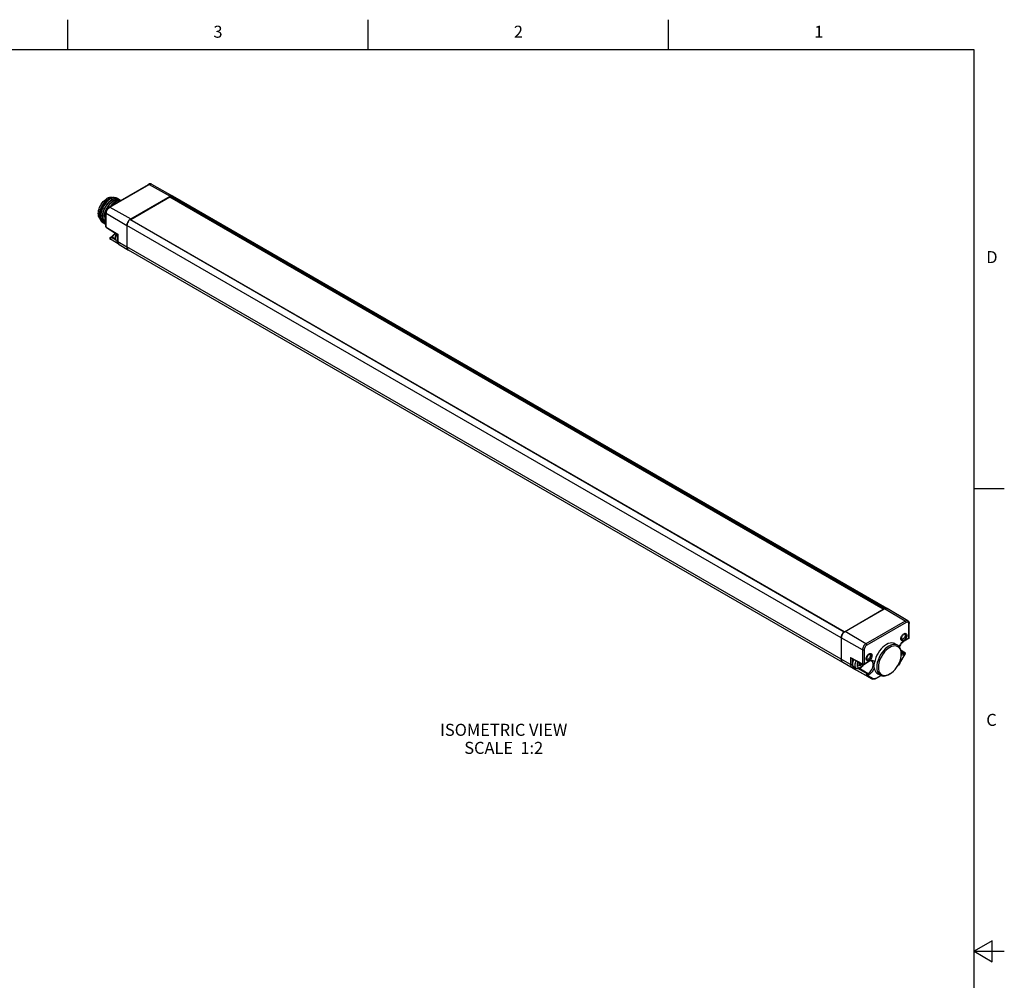
# Model space of a CAD drawing. Units: inches. Extents: x 0.7 to 21.3, y 0.5 to 16.
# Drawn here: x 13.1 to 21.3, y 8 to 16 of the extents above; entities that cross this region are included whole.
import ezdxf

# ---------------------------------------------------------------- set-up
doc = ezdxf.new("R2010")
doc.units = ezdxf.units.IN
doc.header["$LTSCALE"] = 1.21
doc.header["$MEASUREMENT"] = 0
doc.linetypes.add('HIDDEN', pattern=[0.2, 0.1, -0.1])
doc.layers.get('0').update_dxf_attribs({"linetype": 'CONTINUOUS'})
doc.layers.add('DEFAULT_2', color=8, linetype='HIDDEN')
doc.layers.add('NOTES', color=7, linetype='CONTINUOUS')
doc.styles.add('TEXTSTYLE_2', font='txt', dxfattribs={"width": 0.8})

msp = doc.modelspace()

# ---------------------------------------------------------------- linework, layer by layer
at = {"color": 2, "linetype": 'CONTINUOUS'}
for p, q in [((13.507, 15.75), (13.507, 16)), ((16.007, 15.75), (16.007, 16)), ((18.507, 15.75), (18.507, 16)), ((21.05, 15.75), (0.964, 15.75)), ((21.05, 0.75), (21.05, 15.75)), ((21.05, 12.1), (21.3, 12.1)), ((21.2, 8.3366), (21.05, 8.25)), ((21.2, 8.1634), (21.2, 8.3366)), ((21.05, 8.25), (21.3, 8.25)), ((21.05, 8.25), (21.2, 8.1634))]:
    msp.add_line(p, q, dxfattribs=at)
at = {"color": 7, "linetype": 'CONTINUOUS'}
for p, q in [((13.8525, 14.4413), (14.1796, 14.6301)), ((14.2054, 14.6318), (14.3805, 14.5332)), ((13.8692, 14.5138), (13.8825, 14.5189)), ((13.8895, 14.52), (13.883, 14.5208)), ((13.8969, 14.5206), (13.8842, 14.5186)), ((13.8953, 14.5098), (13.9079, 14.5124)), ((13.9079, 14.5124), (13.9197, 14.512)), ((13.9264, 14.5104), (13.9148, 14.5129)), ((13.9243, 14.5109), (13.9186, 14.5155)), ((13.9197, 14.512), (13.9303, 14.5086)), ((13.9328, 14.5044), (13.921, 14.5048)), ((13.9317, 14.5079), (13.9264, 14.5104)), ((13.9295, 14.5044), (13.9411, 14.5019)), ((13.9303, 14.5086), (13.9325, 14.5074)), ((13.9393, 14.5023), (13.9328, 14.5044)), ((13.9411, 14.5019), (13.9464, 14.4994)), ((14.0314, 14.3421), (14.3585, 14.5309)), ((14.3567, 14.5225), (14.0331, 14.3356)), ((20.2934, 11.095), (14.3567, 14.5225)), ((14.3646, 14.5338), (14.3585, 14.5309)), ((14.362, 14.5194), (14.362, 14.5289)), ((14.3705, 14.5351), (14.3646, 14.5338)), ((14.3759, 14.5349), (14.3705, 14.5351)), ((14.3805, 14.5332), (14.3759, 14.5349)), ((20.3242, 11.1017), (14.3806, 14.5331)), ((13.9298, 14.496), (13.9162, 14.492)), ((13.9426, 14.4968), (13.9298, 14.496)), ((13.9358, 14.4963), (13.9471, 14.4959)), ((13.947, 14.4959), (13.9426, 14.4968)), ((13.9464, 14.4994), (13.9495, 14.4973)), ((13.7711, 14.3839), (13.7704, 14.3705)), ((13.7804, 14.3624), (13.7821, 14.3462)), ((13.8083, 14.3463), (13.8093, 14.334)), ((13.8247, 14.2785), (13.8247, 14.3932)), ((14.0253, 14.3379), (14.0194, 14.3324)), ((14.0314, 14.3421), (14.0253, 14.3379)), ((19.9697, 10.907), (14.0271, 14.3379)), ((13.8074, 14.3069), (13.8022, 14.3104)), ((13.8156, 14.3028), (13.8075, 14.3115)), ((13.8155, 14.3126), (13.8206, 14.3039)), ((13.8213, 14.2988), (13.8156, 14.3028)), ((13.8206, 14.3039), (13.8247, 14.2995)), ((13.8247, 14.2971), (13.8213, 14.2988)), ((13.8247, 14.3), (13.8214, 14.3034)), ((13.8294, 14.2701), (13.9213, 14.2142)), ((14.0007, 14.2952), (14.0001, 14.2878)), ((14.0001, 14.2878), (14.0001, 14.1109)), ((14.0024, 14.3031), (14.0007, 14.2952)), ((14.0053, 14.311), (14.0024, 14.3031)), ((14.0092, 14.3187), (14.0053, 14.311)), ((14.014, 14.3259), (14.0092, 14.3187)), ((14.0194, 14.3324), (14.014, 14.3259)), ((14.0331, 14.3344), (14.0331, 14.3356)), ((14.0331, 14.3356), (19.9698, 10.9082)), ((13.8625, 14.1899), (13.8699, 14.1941)), ((13.9213, 14.2143), (13.9213, 14.1595)), ((13.9346, 14.1302), (13.8625, 14.1729)), ((13.9219, 14.1532), (13.9184, 14.1552)), ((13.93, 14.1339), (13.936, 14.129)), ((13.936, 14.129), (14.0123, 14.0839)), ((14.0071, 14.0882), (14.0121, 14.084)), ((19.9559, 10.6524), (14.0123, 14.0839)), ((19.9698, 10.9082), (20.2934, 11.095)), ((19.975, 10.9106), (20.3021, 11.0995)), ((20.309, 11.1026), (20.3086, 11.1024)), ((20.3243, 11.1016), (20.3242, 11.1017)), ((20.4974, 10.9992), (20.3244, 11.1016)), ((19.9681, 10.9058), (19.965, 10.9029)), ((19.9685, 10.906), (19.9681, 10.9058)), ((19.9689, 10.9064), (19.975, 10.9106)), ((19.9698, 10.9069), (19.9698, 10.9082)), ((20.5088, 10.8605), (20.5088, 10.976)), ((19.9437, 10.8564), (19.9437, 10.6794)), ((20.4409, 10.8512), (20.4402, 10.8541)), ((20.4428, 10.8481), (20.4409, 10.8512)), ((20.4447, 10.8466), (20.4428, 10.8481)), ((20.4587, 10.8878), (20.4642, 10.8917)), ((20.4636, 10.8288), (20.5039, 10.852)), ((20.5039, 10.852), (20.5059, 10.8536)), ((20.3923, 10.8086), (20.413, 10.7964)), ((20.4393, 10.7564), (20.472, 10.7357)), ((20.4425, 10.7305), (20.4412, 10.7482)), ((20.0219, 10.6143), (19.9559, 10.6524)), ((20.0281, 10.6878), (20.1214, 10.6367)), ((20.0916, 10.653), (20.0872, 10.6504)), ((20.1311, 10.6368), (20.1713, 10.66)), ((20.1516, 10.6842), (20.1509, 10.6871)), ((20.1535, 10.6811), (20.1516, 10.6842)), ((20.1554, 10.6795), (20.1535, 10.6811)), ((20.1694, 10.7208), (20.1748, 10.7246)), ((20.4317, 10.6471), (20.4752, 10.7224)), ((20.4424, 10.7215), (20.4425, 10.7295)), ((20.4424, 10.7214), (20.4424, 10.7224)), ((20.4425, 10.7295), (20.4425, 10.7305)), ((20.1972, 10.5156), (20.0219, 10.6143)), ((20.0485, 10.6161), (20.068, 10.6049)), ((20.1535, 10.5408), (20.0532, 10.5973)), ((20.0872, 10.6504), (20.0922, 10.6402)), ((20.0922, 10.6402), (20.0873, 10.6245)), ((20.0873, 10.6245), (20.0998, 10.6317)), ((20.0998, 10.6317), (20.0911, 10.6367)), ((20.0949, 10.6345), (20.0978, 10.6428)), ((20.0978, 10.6428), (20.1038, 10.6463)), ((20.1084, 10.6367), (20.0978, 10.6428)), ((20.0998, 10.6317), (20.1042, 10.6247)), ((20.1042, 10.6247), (20.1084, 10.6367)), ((20.1084, 10.6367), (20.1147, 10.6403)), ((20.2304, 10.518), (20.2748, 10.5437)), ((20.2476, 10.558), (20.2686, 10.5462)), ((20.3325, 10.5505), (20.3482, 10.5582)), ((20.3482, 10.5582), (20.3413, 10.5541))]:
    msp.add_line(p, q, dxfattribs=at)
at = {"color": 9, "linetype": 'CONTINUOUS'}
for p, q in [((13.8573, 14.4408), (14.1844, 14.6297)), ((14.1844, 14.6297), (14.3585, 14.5309)), ((14.362, 14.5289), (20.3021, 11.0995)), ((14.3654, 14.534), (20.309, 11.1026)), ((13.8573, 14.4408), (14.0314, 14.3421)), ((13.8275, 14.2745), (13.8275, 14.3892)), ((13.8275, 14.3892), (14.0001, 14.2878)), ((13.8247, 14.2785), (13.8248, 14.2776)), ((13.8275, 14.2745), (13.9241, 14.2158)), ((19.9437, 10.8564), (14.0001, 14.2878)), ((19.9681, 10.9058), (14.0245, 14.3372)), ((13.8625, 14.1899), (13.8625, 14.1899)), ((13.8673, 14.1894), (13.8747, 14.1937)), ((13.9087, 14.165), (13.8673, 14.1894)), ((13.9042, 14.1772), (13.8747, 14.1937)), ((13.9241, 14.2158), (13.9241, 14.1555)), ((13.9184, 14.1552), (13.9162, 14.1568)), ((13.9241, 14.1555), (14.0001, 14.1109)), ((19.9437, 10.6794), (14.0001, 14.1109)), ((20.4762, 10.9972), (20.3021, 11.0995)), ((20.4762, 10.9972), (20.149, 10.8084)), ((20.4831, 10.9852), (20.1559, 10.7964)), ((20.149, 10.8084), (19.975, 10.9106)), ((20.5059, 10.8565), (20.5059, 10.972)), ((20.1192, 10.7568), (19.9437, 10.8564)), ((20.4657, 10.8333), (20.5059, 10.8565)), ((20.1192, 10.7568), (20.1192, 10.6413)), ((20.1331, 10.7568), (20.1331, 10.6413)), ((20.4403, 10.7521), (20.4668, 10.7353)), ((20.4418, 10.7409), (20.4588, 10.7307)), ((20.4668, 10.7353), (20.4588, 10.7307)), ((20.021, 10.6356), (19.9437, 10.6794)), ((20.033, 10.609), (19.9559, 10.6524)), ((20.021, 10.6951), (20.1192, 10.6413)), ((20.021, 10.6951), (20.021, 10.6356)), ((20.0348, 10.6841), (20.0348, 10.6356)), ((20.1331, 10.6413), (20.1733, 10.6645)), ((20.4301, 10.648), (20.4737, 10.7233)), ((20.4737, 10.7233), (20.4657, 10.7187)), ((20.4752, 10.7224), (20.4737, 10.7233)), ((20.033, 10.609), (20.0532, 10.5973)), ((20.0602, 10.6046), (20.0448, 10.6135)), ((20.1585, 10.5573), (20.0805, 10.6013)), ((20.0958, 10.6042), (20.1665, 10.5619)), ((20.4301, 10.648), (20.4317, 10.6471)), ((20.1535, 10.5408), (20.197, 10.5157)), ((20.1665, 10.5619), (20.1585, 10.5573)), ((20.1733, 10.55), (20.1653, 10.5453)), ((20.1653, 10.5453), (20.2089, 10.5202)), ((20.197, 10.5157), (20.1972, 10.5156)), ((20.2324, 10.5225), (20.2714, 10.5451))]:
    msp.add_line(p, q, dxfattribs=at)
at = {"color": 7, "linetype": 'CONTINUOUS'}
for points in [[(14.2054, 14.6318), (14.1999, 14.634), (14.1936, 14.6345), (14.1867, 14.6333), (14.1796, 14.6301)], [(13.7734, 14.3476), (13.7724, 14.3485), (13.7675, 14.3561), (13.7639, 14.3651), (13.7617, 14.3755), (13.761, 14.3869), (13.7617, 14.3991), (13.7639, 14.412), (13.7675, 14.4252), (13.7724, 14.4385), (13.7786, 14.4515), (13.7858, 14.4641), (13.7941, 14.476), (13.8031, 14.4869), (13.8127, 14.4966), (13.8228, 14.5049), (13.833, 14.5117)], [(13.7704, 14.3762), (13.7707, 14.3849), (13.7731, 14.4014), (13.7778, 14.4184), (13.7845, 14.4355), (13.7931, 14.4521), (13.8033, 14.4678), (13.8148, 14.4821), (13.8272, 14.4945), (13.8403, 14.5047), (13.8469, 14.5088)], [(13.8497, 14.5105), (13.8444, 14.5072), (13.8312, 14.4971), (13.8184, 14.4847), (13.8065, 14.4703), (13.7959, 14.4543), (13.7867, 14.4372), (13.7794, 14.4194), (13.7742, 14.4015), (13.7711, 14.3839)], [(13.7804, 14.3624), (13.7812, 14.3794), (13.7843, 14.3973), (13.7897, 14.4156), (13.7971, 14.4337), (13.8063, 14.4512), (13.8171, 14.4676), (13.8291, 14.4825), (13.8421, 14.4954), (13.8555, 14.5059), (13.8692, 14.5138)], [(13.8842, 14.5186), (13.8707, 14.5137), (13.857, 14.5059), (13.8435, 14.4954), (13.8304, 14.4826), (13.8183, 14.4677), (13.8074, 14.4513), (13.798, 14.4337), (13.7906, 14.4154), (13.7852, 14.397), (13.782, 14.379), (13.7812, 14.3619)], [(13.9148, 14.5129), (13.902, 14.5121), (13.8884, 14.5081), (13.8744, 14.501), (13.8604, 14.4911), (13.8468, 14.4785), (13.834, 14.4636), (13.8224, 14.4468), (13.8125, 14.4288), (13.8045, 14.4101), (13.7987, 14.391), (13.7952, 14.3721), (13.7943, 14.3544)], [(13.7951, 14.3539), (13.7959, 14.3706), (13.7989, 14.3881), (13.804, 14.406), (13.8111, 14.4238), (13.8201, 14.4412), (13.8307, 14.4576), (13.8424, 14.4724), (13.855, 14.4852), (13.8683, 14.496), (13.882, 14.5044), (13.8953, 14.5098)], [(13.921, 14.5048), (13.9084, 14.5023), (13.8951, 14.4968), (13.8814, 14.4885), (13.8681, 14.4777), (13.8555, 14.4648), (13.8438, 14.45), (13.8332, 14.4336), (13.8242, 14.4162), (13.8171, 14.3984), (13.812, 14.3805), (13.809, 14.363), (13.8083, 14.3463)], [(13.8758, 14.5198), (13.872, 14.5209), (13.8629, 14.5214), (13.8533, 14.52), (13.8433, 14.5167), (13.833, 14.5117)], [(13.883, 14.5208), (13.8707, 14.5192), (13.8577, 14.5146), (13.8497, 14.5105)], [(13.8825, 14.5189), (13.8953, 14.521), (13.907, 14.5201), (13.9178, 14.5159)], [(13.9186, 14.5155), (13.9086, 14.5194), (13.8969, 14.5206)], [(13.9031, 14.4996), (13.9167, 14.5036), (13.9295, 14.5044)], [(13.9325, 14.5074), (13.9392, 14.5024), (13.9393, 14.5023)], [(14.362, 14.5289), (14.362, 14.5296), (14.3622, 14.5303), (14.3624, 14.531), (14.3628, 14.5317), (14.3632, 14.5324), (14.3637, 14.5329), (14.3643, 14.5334), (14.3648, 14.5338), (14.3654, 14.534)], [(14.3654, 14.534), (14.3685, 14.5348), (14.3715, 14.5352), (14.3744, 14.5351), (14.3771, 14.5346), (14.3796, 14.5337), (14.3806, 14.5331)], [(13.8091, 14.3459), (13.8099, 14.3636), (13.8134, 14.3825), (13.8192, 14.4016), (13.8272, 14.4203), (13.8371, 14.4382), (13.8487, 14.4551), (13.8615, 14.47), (13.8751, 14.4825), (13.8891, 14.4925), (13.9031, 14.4996)], [(13.8525, 14.4413), (13.8459, 14.4367), (13.84, 14.4309), (13.8349, 14.4242), (13.8307, 14.4168), (13.8275, 14.409), (13.8254, 14.4011), (13.8247, 14.3932)], [(13.9162, 14.492), (13.9022, 14.485), (13.8882, 14.475), (13.8746, 14.4624), (13.8618, 14.4475), (13.8608, 14.4461)], [(13.8633, 14.4475), (13.8703, 14.4563), (13.8828, 14.4692), (13.8962, 14.48), (13.9098, 14.4883)], [(13.9098, 14.4883), (13.9232, 14.4938), (13.9358, 14.4963)], [(13.7704, 14.3705), (13.7704, 14.3673), (13.7721, 14.352)], [(13.7721, 14.352), (13.776, 14.3386), (13.7822, 14.3273), (13.7905, 14.3186), (13.7988, 14.3137)], [(13.8022, 14.3104), (13.7936, 14.3195), (13.787, 14.3315), (13.7829, 14.3458), (13.7812, 14.3619)], [(13.7821, 14.3462), (13.7863, 14.3318), (13.7928, 14.3199)], [(13.7943, 14.3544), (13.796, 14.3383), (13.8001, 14.3239), (13.8067, 14.312)], [(13.8075, 14.3115), (13.8024, 14.3202), (13.7986, 14.3303), (13.7961, 14.3416), (13.7951, 14.3539)], [(13.8214, 14.3034), (13.8149, 14.3154), (13.8107, 14.3298), (13.8091, 14.3459)], [(13.8247, 14.365), (13.8231, 14.356), (13.8222, 14.3383)], [(13.8222, 14.3383), (13.8238, 14.3222), (13.8247, 14.3191)], [(13.823, 14.3378), (13.8237, 14.3545), (13.8247, 14.3601)], [(13.8247, 14.3214), (13.8246, 14.3216), (13.823, 14.3378)], [(14.0245, 14.3372), (14.025, 14.3376), (14.0256, 14.3379), (14.0261, 14.338), (14.0266, 14.338), (14.0271, 14.3379)], [(13.7928, 14.3199), (13.8015, 14.3108), (13.8066, 14.3073)], [(13.8067, 14.312), (13.8154, 14.3028), (13.8205, 14.2993)], [(13.8144, 14.3038), (13.8129, 14.3042), (13.8074, 14.3069)], [(13.8093, 14.334), (13.8117, 14.3227), (13.8155, 14.3126)], [(13.8266, 14.2727), (13.8252, 14.2754), (13.8247, 14.2785)], [(13.8294, 14.2701), (13.8287, 14.2706), (13.8266, 14.2727)], [(14.0001, 14.2878), (14.0002, 14.2917), (14.0007, 14.2957), (14.0016, 14.2998), (14.0027, 14.304), (14.0042, 14.3082), (14.0059, 14.3123), (14.008, 14.3164), (14.0102, 14.3204), (14.0128, 14.3243), (14.0155, 14.3279), (14.0183, 14.3313), (14.0214, 14.3344), (14.0245, 14.3372)], [(13.8626, 14.1899), (13.8613, 14.189), (13.8598, 14.1875), (13.8586, 14.1855), (13.8578, 14.183), (13.8577, 14.1802), (13.8585, 14.1774), (13.8601, 14.1748), (13.8625, 14.1729)], [(13.901, 14.2266), (13.8941, 14.2164), (13.8863, 14.2073), (13.8781, 14.1997), (13.8699, 14.1941)], [(13.9184, 14.1552), (13.9134, 14.159), (13.9092, 14.1641), (13.906, 14.1704), (13.904, 14.1781), (13.9034, 14.1866), (13.9044, 14.1956), (13.9066, 14.2046), (13.9099, 14.2134), (13.913, 14.2193)], [(13.9213, 14.2142), (13.9215, 14.2143), (13.922, 14.2146), (13.9229, 14.2151), (13.9241, 14.2158)], [(13.9213, 14.1595), (13.9223, 14.1493), (13.9253, 14.1406), (13.93, 14.1339)], [(14.0001, 14.1109), (14.0009, 14.102), (14.0032, 14.0943), (14.0071, 14.0882)], [(14.0123, 14.0839), (14.0095, 14.0858), (14.0071, 14.0882), (14.005, 14.091), (14.0032, 14.0943), (14.0019, 14.098), (14.0009, 14.102), (14.0003, 14.1063), (14.0001, 14.1109)], [(20.3021, 11.0995), (20.3082, 11.1023), (20.3141, 11.1036), (20.3195, 11.1034), (20.3244, 11.1016)], [(20.3151, 11.1037), (20.3121, 11.1033), (20.309, 11.1026)], [(20.3207, 11.1031), (20.318, 11.1036), (20.3151, 11.1037)], [(20.3242, 11.1017), (20.3232, 11.1022), (20.3207, 11.1031)], [(20.4974, 10.9992), (20.5019, 10.9956), (20.5056, 10.9904), (20.5079, 10.9838), (20.5088, 10.976)], [(19.9437, 10.8564), (19.9443, 10.8638), (19.9461, 10.8716), (19.949, 10.8795), (19.9528, 10.8872), (19.9576, 10.8945), (19.963, 10.9009), (19.9689, 10.9064)], [(19.9591, 10.8964), (19.9564, 10.8928), (19.9539, 10.889)], [(19.965, 10.9029), (19.962, 10.8998), (19.9591, 10.8964)], [(19.9443, 10.8642), (19.9438, 10.8602), (19.9437, 10.8564)], [(19.9463, 10.8725), (19.9452, 10.8683), (19.9443, 10.8642)], [(19.9496, 10.8809), (19.9478, 10.8767), (19.9463, 10.8725)], [(19.9539, 10.889), (19.9516, 10.885), (19.9496, 10.8809)], [(20.3923, 10.8086), (20.3887, 10.8106), (20.3767, 10.8145), (20.3636, 10.8156), (20.3494, 10.8138), (20.3346, 10.8092), (20.3195, 10.8017), (20.3044, 10.7917), (20.2896, 10.7793), (20.2754, 10.7648), (20.2623, 10.7484), (20.2503, 10.7307), (20.24, 10.712), (20.2313, 10.6926), (20.2246, 10.673), (20.22, 10.6536)], [(20.4636, 10.8288), (20.4562, 10.8237), (20.4488, 10.8172), (20.4416, 10.8092), (20.4351, 10.8002), (20.4294, 10.7903), (20.4265, 10.7839)], [(20.4398, 10.8495), (20.4404, 10.8561), (20.4422, 10.8631), (20.4451, 10.8701), (20.449, 10.8768), (20.4536, 10.8828), (20.4587, 10.8878)], [(20.4642, 10.8354), (20.4587, 10.833), (20.4536, 10.8321), (20.449, 10.8328), (20.4451, 10.835), (20.4422, 10.8387), (20.4404, 10.8436), (20.4398, 10.8495)], [(20.4571, 10.8477), (20.4529, 10.8459), (20.449, 10.8453), (20.4456, 10.8461), (20.4447, 10.8466)], [(20.4691, 10.8889), (20.4713, 10.8872), (20.4732, 10.884), (20.4742, 10.8799), (20.4742, 10.8751), (20.4732, 10.8699), (20.4713, 10.8645), (20.4685, 10.8593), (20.4651, 10.8546), (20.4612, 10.8506), (20.4571, 10.8477)], [(20.4605, 10.8891), (20.4612, 10.8894), (20.4651, 10.8899), (20.4685, 10.8892), (20.4691, 10.8889)], [(20.4642, 10.8917), (20.4696, 10.8941), (20.4747, 10.895), (20.4793, 10.8943), (20.4832, 10.8921), (20.4861, 10.8884), (20.4879, 10.8835), (20.4885, 10.8776), (20.4879, 10.871), (20.4861, 10.864), (20.4832, 10.857), (20.4793, 10.8503), (20.4747, 10.8443), (20.4696, 10.8392), (20.4642, 10.8354)], [(20.5059, 10.8536), (20.5075, 10.8556), (20.5084, 10.858), (20.5088, 10.8605)], [(20.413, 10.7964), (20.4004, 10.8016), (20.3867, 10.8034), (20.3719, 10.8019), (20.3564, 10.7972), (20.3404, 10.7895), (20.3244, 10.7788), (20.3088, 10.7655), (20.294, 10.7498), (20.2803, 10.7323), (20.2682, 10.7132), (20.2578, 10.6931), (20.2494, 10.6725), (20.2433, 10.6519), (20.2395, 10.6317), (20.2383, 10.6126)], [(20.4424, 10.7224), (20.4413, 10.7389), (20.4378, 10.7537), (20.4321, 10.7663), (20.4243, 10.7765), (20.4146, 10.784), (20.4032, 10.7886), (20.3905, 10.7903), (20.3767, 10.7889), (20.3622, 10.7846), (20.3473, 10.7773), (20.3325, 10.7674), (20.3179, 10.755), (20.3042, 10.7404), (20.2914, 10.7241), (20.2801, 10.7063), (20.2704, 10.6876), (20.2626, 10.6684), (20.2569, 10.6492), (20.2534, 10.6305), (20.2522, 10.6126)], [(20.4314, 10.7776), (20.423, 10.7885), (20.413, 10.7964)], [(20.4412, 10.7482), (20.4375, 10.764), (20.4314, 10.7776)], [(20.472, 10.7357), (20.4741, 10.7339), (20.4757, 10.7313), (20.4765, 10.7283), (20.4763, 10.7253), (20.4752, 10.7224)], [(19.9559, 10.6524), (19.9507, 10.6567), (19.9469, 10.6628), (19.9445, 10.6705), (19.9437, 10.6794)], [(19.9437, 10.6794), (19.9439, 10.6748), (19.9445, 10.6705), (19.9455, 10.6665), (19.9469, 10.6628), (19.9486, 10.6596), (19.9507, 10.6567), (19.9532, 10.6543), (19.9559, 10.6524)], [(20.021, 10.6951), (20.0224, 10.6929), (20.0241, 10.6909), (20.026, 10.6892), (20.0281, 10.6878)], [(20.0395, 10.6578), (20.0378, 10.6492), (20.0372, 10.6411), (20.0378, 10.6337), (20.0395, 10.6272), (20.0424, 10.6218), (20.0463, 10.6176), (20.0485, 10.6161)], [(20.0474, 10.6772), (20.0463, 10.6751), (20.0424, 10.6665), (20.0395, 10.6578)], [(20.1505, 10.6824), (20.1511, 10.6891), (20.1529, 10.696)], [(20.1748, 10.6684), (20.1694, 10.666), (20.1643, 10.6651), (20.1597, 10.6657), (20.1558, 10.668), (20.1529, 10.6716), (20.1511, 10.6765), (20.1505, 10.6824)], [(20.1529, 10.696), (20.1558, 10.7031), (20.1597, 10.7097)], [(20.1678, 10.6806), (20.1636, 10.6788), (20.1597, 10.6783), (20.1563, 10.6791), (20.1554, 10.6795)], [(20.1597, 10.7097), (20.1643, 10.7158), (20.1694, 10.7208)], [(20.1798, 10.7218), (20.182, 10.7201), (20.1839, 10.717), (20.1849, 10.7129), (20.1849, 10.7081), (20.1839, 10.7028), (20.182, 10.6975), (20.1792, 10.6923), (20.1758, 10.6876), (20.1719, 10.6836), (20.1678, 10.6806)], [(20.1712, 10.722), (20.1719, 10.7224), (20.1758, 10.7229), (20.1792, 10.7221), (20.1798, 10.7218)], [(20.1963, 10.6636), (20.191, 10.6653), (20.1851, 10.6652), (20.1785, 10.6634), (20.1713, 10.66)], [(20.1748, 10.7246), (20.1803, 10.7271), (20.1854, 10.728), (20.19, 10.7273), (20.1939, 10.725), (20.1968, 10.7214), (20.1986, 10.7165), (20.1992, 10.7106), (20.1986, 10.704), (20.1968, 10.697), (20.1939, 10.69), (20.19, 10.6833), (20.1854, 10.6773), (20.1803, 10.6722), (20.1748, 10.6684)], [(20.22, 10.6536), (20.2185, 10.6475), (20.2165, 10.6416), (20.215, 10.6363), (20.2144, 10.6313), (20.2148, 10.6259)], [(20.4032, 10.6109), (20.4146, 10.6287), (20.4243, 10.6474), (20.4321, 10.6666), (20.4378, 10.6858), (20.4413, 10.7046), (20.4424, 10.7214)], [(20.0532, 10.5973), (20.0537, 10.5973), (20.0544, 10.5975), (20.0552, 10.5981), (20.0563, 10.5991), (20.0575, 10.6005), (20.0588, 10.6023), (20.0602, 10.6046)], [(20.068, 10.6049), (20.0736, 10.6024), (20.0799, 10.6013), (20.0868, 10.6016), (20.0941, 10.6034), (20.1016, 10.6069)], [(20.1016, 10.6069), (20.109, 10.612), (20.1158, 10.6184), (20.122, 10.6257), (20.1272, 10.6337), (20.1283, 10.6358)], [(20.1214, 10.6367), (20.1245, 10.6356), (20.1276, 10.6356), (20.1306, 10.6365), (20.1311, 10.6368)], [(20.2182, 10.6086), (20.2175, 10.6125), (20.2166, 10.6167), (20.2157, 10.6212), (20.2148, 10.6259)], [(20.2182, 10.6087), (20.221, 10.5947), (20.2256, 10.5824), (20.2319, 10.572), (20.2398, 10.5635), (20.2476, 10.558)], [(20.2383, 10.6126), (20.2395, 10.5949), (20.2433, 10.579), (20.2494, 10.5655), (20.2578, 10.5545), (20.2686, 10.5462)], [(20.2522, 10.6126), (20.2534, 10.5961), (20.2569, 10.5814), (20.2626, 10.5687), (20.2704, 10.5585), (20.2801, 10.551)], [(20.3482, 10.5582), (20.3622, 10.5676), (20.3767, 10.58), (20.3905, 10.5946), (20.4032, 10.6109)], [(20.4317, 10.6471), (20.426, 10.6384), (20.4195, 10.6307), (20.4123, 10.624), (20.411, 10.623)], [(20.2304, 10.518), (20.223, 10.5146), (20.2158, 10.5126), (20.209, 10.5122), (20.2028, 10.5133), (20.1972, 10.5156)], [(20.2686, 10.5462), (20.2803, 10.5415), (20.294, 10.5397), (20.3088, 10.5412), (20.3244, 10.5458), (20.3413, 10.5541)], [(20.2801, 10.551), (20.2914, 10.5464), (20.3042, 10.5447), (20.3179, 10.5461), (20.3325, 10.5505)]]:
    msp.add_lwpolyline(points, dxfattribs=at)
at = {"color": 9, "linetype": 'CONTINUOUS'}
for points in [[(14.1796, 14.6301), (14.1804, 14.6305), (14.1823, 14.6305), (14.1844, 14.6297)], [(14.1844, 14.6297), (14.1911, 14.6326), (14.1974, 14.6337), (14.203, 14.6329), (14.2054, 14.6318)], [(13.8275, 14.3892), (13.8283, 14.3973), (13.8305, 14.4058), (13.834, 14.4144), (13.8387, 14.4226), (13.8444, 14.4299), (13.8507, 14.4361), (13.8573, 14.4408)], [(13.8525, 14.4413), (13.8533, 14.4416), (13.8552, 14.4416), (13.8573, 14.4408)], [(13.8247, 14.3932), (13.8248, 14.3923), (13.8257, 14.3906), (13.8275, 14.3892)], [(13.8248, 14.2776), (13.8257, 14.2759), (13.8275, 14.2745)], [(13.8275, 14.2745), (13.8278, 14.2723), (13.8288, 14.2706), (13.8294, 14.2701)], [(13.8625, 14.1729), (13.8612, 14.1741), (13.8605, 14.1759), (13.8603, 14.1782), (13.8608, 14.1808), (13.8618, 14.1834), (13.8634, 14.1859), (13.8653, 14.188), (13.8673, 14.1894)], [(13.8626, 14.1899), (13.8627, 14.1899), (13.8639, 14.1903), (13.8654, 14.1902), (13.8673, 14.1894)], [(13.8699, 14.1941), (13.8706, 14.1944), (13.8725, 14.1945), (13.8747, 14.1937)], [(13.9043, 14.2245), (13.8987, 14.216), (13.8912, 14.207), (13.8831, 14.1995), (13.8747, 14.1937)], [(13.9162, 14.1568), (13.9123, 14.1609), (13.9094, 14.1663), (13.9077, 14.1729), (13.9071, 14.1803), (13.9077, 14.1884), (13.9094, 14.1969), (13.9123, 14.2056), (13.9162, 14.2142), (13.9175, 14.2166)], [(13.9241, 14.1555), (13.9223, 14.157), (13.9214, 14.1587), (13.9213, 14.1595)], [(13.9241, 14.1555), (13.9249, 14.1467), (13.9272, 14.1392), (13.931, 14.1332), (13.936, 14.129)], [(20.4974, 10.9992), (20.4927, 11.001), (20.4876, 11.0012), (20.482, 10.9999), (20.4762, 10.9972)], [(20.4831, 10.9852), (20.4827, 10.9879), (20.4817, 10.9907), (20.4802, 10.9933), (20.4783, 10.9956), (20.4762, 10.9972)], [(20.5059, 10.972), (20.5053, 10.9775), (20.5036, 10.9821), (20.5009, 10.9856), (20.4973, 10.9877), (20.4929, 10.9883), (20.4881, 10.9875), (20.4831, 10.9852)], [(20.5059, 10.972), (20.5077, 10.9734), (20.5086, 10.9751), (20.5088, 10.976)], [(20.4253, 10.7856), (20.4275, 10.7906), (20.4336, 10.8012), (20.4406, 10.811), (20.4484, 10.8198), (20.4569, 10.8273), (20.4657, 10.8333)], [(20.4657, 10.8333), (20.4653, 10.831), (20.4644, 10.8294), (20.4636, 10.8288)], [(20.5059, 10.8565), (20.5056, 10.8543), (20.5046, 10.8526), (20.5039, 10.852)], [(20.5059, 10.8565), (20.5077, 10.8579), (20.5086, 10.8596), (20.5088, 10.8605)], [(20.149, 10.8084), (20.1432, 10.8044), (20.1376, 10.7992), (20.1325, 10.793), (20.128, 10.7861), (20.1243, 10.7788), (20.1215, 10.7712), (20.1198, 10.7638), (20.1192, 10.7568)], [(20.1331, 10.7568), (20.1306, 10.7558), (20.1277, 10.7552), (20.1247, 10.7552), (20.1217, 10.7557), (20.1192, 10.7568)], [(20.1559, 10.7964), (20.1509, 10.7928), (20.146, 10.788), (20.1417, 10.7824), (20.1381, 10.7761), (20.1354, 10.7695), (20.1337, 10.763), (20.1331, 10.7568)], [(20.1559, 10.7964), (20.1556, 10.799), (20.1546, 10.8018), (20.1531, 10.8045), (20.1512, 10.8067), (20.149, 10.8084)], [(20.472, 10.7357), (20.4708, 10.7362), (20.4689, 10.7361), (20.4668, 10.7353)], [(20.4737, 10.7233), (20.4735, 10.7249), (20.4731, 10.7267), (20.4724, 10.7286), (20.4715, 10.7304), (20.4703, 10.7322), (20.4687, 10.7339), (20.4668, 10.7353)], [(20.0671, 10.6664), (20.0657, 10.6639), (20.0618, 10.6553), (20.059, 10.6466), (20.0572, 10.638), (20.0566, 10.6299), (20.0572, 10.6225), (20.059, 10.616), (20.0618, 10.6106), (20.0657, 10.6064), (20.068, 10.6049)], [(20.0824, 10.658), (20.0813, 10.6561), (20.0783, 10.6495), (20.0761, 10.6428), (20.0748, 10.6362), (20.0743, 10.6299), (20.0748, 10.6242), (20.0761, 10.6192), (20.0783, 10.615), (20.0813, 10.6118), (20.085, 10.6097), (20.0893, 10.6087), (20.094, 10.6089), (20.099, 10.6102), (20.1042, 10.6127)], [(20.1665, 10.5619), (20.1748, 10.5677), (20.1828, 10.5751), (20.1902, 10.5839), (20.1967, 10.5938), (20.202, 10.6043), (20.2059, 10.6151), (20.2083, 10.6257), (20.2092, 10.6358), (20.2083, 10.6449), (20.2059, 10.6528), (20.202, 10.659), (20.1963, 10.6636)], [(20.1733, 10.6645), (20.173, 10.6623), (20.172, 10.6606), (20.1713, 10.66)], [(20.1733, 10.6645), (20.182, 10.6686), (20.1904, 10.6709), (20.1982, 10.6712), (20.2053, 10.6695), (20.2114, 10.6659), (20.2164, 10.6606), (20.22, 10.6536)], [(20.4657, 10.7187), (20.4577, 10.7149), (20.4499, 10.7126), (20.4425, 10.712), (20.4418, 10.7121)], [(20.4425, 10.725), (20.4425, 10.725), (20.4505, 10.7269), (20.4588, 10.7307)], [(20.4657, 10.7187), (20.4653, 10.7214), (20.4644, 10.7242), (20.4628, 10.7268), (20.4609, 10.7291), (20.4588, 10.7307)], [(20.021, 10.6356), (20.0218, 10.6268), (20.0241, 10.6193), (20.0279, 10.6132), (20.033, 10.609)], [(20.0348, 10.6356), (20.0323, 10.6346), (20.0294, 10.634), (20.0264, 10.634), (20.0235, 10.6346), (20.021, 10.6356)], [(20.0448, 10.6135), (20.043, 10.6111), (20.0406, 10.6093), (20.038, 10.6083), (20.0354, 10.6082), (20.033, 10.609)], [(20.0348, 10.6356), (20.0355, 10.6283), (20.0374, 10.6221), (20.0406, 10.6171), (20.0448, 10.6135)], [(20.1042, 10.6127), (20.1094, 10.6162), (20.1144, 10.6206), (20.1191, 10.6259), (20.1234, 10.6318), (20.1256, 10.6356)], [(20.1192, 10.6413), (20.1217, 10.6402), (20.1247, 10.6397), (20.1277, 10.6397), (20.1306, 10.6402), (20.1331, 10.6413)], [(20.1192, 10.6413), (20.1196, 10.639), (20.1206, 10.6373), (20.1214, 10.6367)], [(20.1331, 10.6413), (20.1328, 10.639), (20.1318, 10.6374), (20.1311, 10.6368)], [(20.2182, 10.6087), (20.2142, 10.5984), (20.2092, 10.5884), (20.2033, 10.5789), (20.1966, 10.5701), (20.1893, 10.5622), (20.1814, 10.5554), (20.1733, 10.55)], [(20.4149, 10.6293), (20.4193, 10.6334), (20.4251, 10.6403), (20.4301, 10.648)], [(20.1535, 10.5408), (20.1524, 10.5419), (20.1517, 10.5437), (20.1517, 10.546), (20.1522, 10.5486), (20.1532, 10.5512), (20.1547, 10.5537), (20.1565, 10.5558), (20.1585, 10.5573)], [(20.1653, 10.5453), (20.1635, 10.5429), (20.1611, 10.5411), (20.1585, 10.5401), (20.1559, 10.54), (20.1535, 10.5408)], [(20.1653, 10.5453), (20.1652, 10.5469), (20.1648, 10.5487), (20.1641, 10.5506), (20.1632, 10.5524), (20.1619, 10.5542), (20.1604, 10.5559), (20.1585, 10.5573)], [(20.1733, 10.55), (20.173, 10.5526), (20.172, 10.5554), (20.1705, 10.558), (20.1686, 10.5603), (20.1665, 10.5619)], [(20.2089, 10.5202), (20.207, 10.5178), (20.2047, 10.516), (20.2021, 10.515), (20.1994, 10.5149), (20.197, 10.5157)], [(20.2089, 10.5202), (20.2139, 10.5183), (20.2197, 10.5181), (20.2259, 10.5195), (20.2324, 10.5225)], [(20.2324, 10.5225), (20.2321, 10.5203), (20.2311, 10.5186), (20.2304, 10.518)]]:
    msp.add_lwpolyline(points, dxfattribs=at)
at = {"color": 7, "linetype": 'CONTINUOUS'}
msp.add_ellipse((20.0652, 10.6019), major_axis=(0.00492, 0.00852), ratio=0.577652, start_param=1.151659, end_param=1.579656, dxfattribs=at)
at = {"layer": 'DEFAULT_2', "color": 8, "linetype": 'HIDDEN'}
for points in [[(20.4642, 10.8876), (20.4597, 10.8845), (20.4553, 10.8803), (20.4515, 10.8754), (20.4482, 10.8698), (20.4456, 10.864), (20.444, 10.8581), (20.4433, 10.8526), (20.4436, 10.8475)], [(20.4436, 10.8475), (20.4447, 10.8435), (20.4466, 10.8403), (20.4492, 10.8381), (20.4524, 10.8368), (20.456, 10.8366), (20.46, 10.8375), (20.4642, 10.8394)], [(20.4642, 10.8394), (20.4682, 10.8422), (20.4722, 10.8459), (20.4758, 10.8503), (20.479, 10.8551), (20.4816, 10.8603), (20.4835, 10.8657), (20.4847, 10.871), (20.485, 10.8758), (20.4846, 10.8803), (20.4833, 10.8842), (20.4813, 10.8872), (20.4787, 10.8893), (20.4754, 10.8903), (20.4717, 10.8904), (20.4677, 10.8894)], [(20.4677, 10.8894), (20.4671, 10.8891), (20.4666, 10.8889), (20.466, 10.8886), (20.4654, 10.8883), (20.4648, 10.888), (20.4642, 10.8876)], [(20.1596, 10.7042), (20.1576, 10.7001), (20.156, 10.696), (20.1548, 10.6919), (20.1542, 10.6879), (20.154, 10.684), (20.1543, 10.6804)], [(20.1543, 10.6804), (20.1554, 10.6765), (20.1573, 10.6733), (20.1599, 10.6711), (20.1631, 10.6698), (20.1667, 10.6696), (20.1707, 10.6705), (20.1748, 10.6724)], [(20.1628, 10.7093), (20.1623, 10.7085), (20.1617, 10.7076), (20.1611, 10.7068), (20.1606, 10.7059), (20.1601, 10.7051), (20.1596, 10.7042)], [(20.1748, 10.7206), (20.1727, 10.7193), (20.1706, 10.7177), (20.1685, 10.7158), (20.1666, 10.7138), (20.1647, 10.7117), (20.1628, 10.7093)], [(20.1784, 10.7223), (20.1778, 10.7221), (20.1773, 10.7219), (20.1767, 10.7216), (20.1761, 10.7213), (20.1754, 10.721), (20.1748, 10.7206)], [(20.1748, 10.6724), (20.1792, 10.6754), (20.1833, 10.6794), (20.1872, 10.6842), (20.1904, 10.6894), (20.193, 10.6951), (20.1947, 10.7007), (20.1956, 10.7062), (20.1956, 10.7113), (20.1946, 10.7157), (20.1928, 10.7192), (20.1901, 10.7218)], [(20.1901, 10.7218), (20.1885, 10.7226), (20.1867, 10.7232), (20.1848, 10.7234), (20.1828, 10.7234), (20.1807, 10.723), (20.1784, 10.7223)]]:
    msp.add_lwpolyline(points, dxfattribs=at)

# ---------------------------------------------------------------- texts
at = {"color": 2, "linetype": 'CONTINUOUS', "char_height": 0.1, "width": 0.08, "line_spacing_factor": 0.9, "style": 'TEXTSTYLE_2'}
for s, insert, attachment_point in [('3', (14.757, 15.95), 2), ('2', (17.257, 15.95), 2), ('1', (19.757, 15.95), 2), ('D', (21.15, 14.075), 1), ('C', (21.15, 10.225), 1)]:
    msp.add_mtext(s, dxfattribs=dict(at, insert=insert, attachment_point=attachment_point))
at = {"layer": 'NOTES', "color": 2, "linetype": 'CONTINUOUS', "insert": (17.1348, 10.1422), "char_height": 0.1, "width": 1.4, "attachment_point": 2, "line_spacing_factor": 0.9}
msp.add_mtext('ISOMETRIC VIEW\\PSCALE  1:2', dxfattribs=at)

doc.saveas('drawing.dxf')
